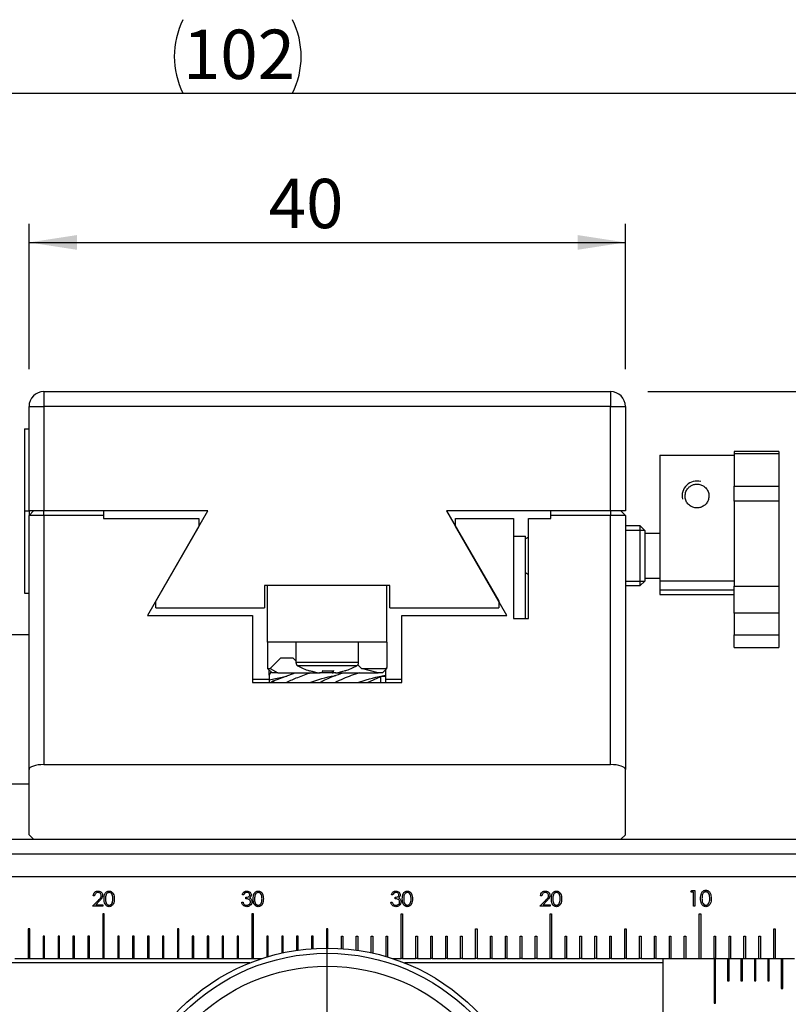
# Model space of a CAD drawing. Extents: x -11 to 679, y -17 to 658.
# Drawn here: x 114 to 166, y 358 to 424 of the extents above; entities that cross this region are included whole.
import ezdxf

# ---------------------------------------------------------------- set-up
doc = ezdxf.new("R2010")
doc.units = 0
doc.header["$LTSCALE"] = 2.5
doc.layers.get('0').update_dxf_attribs({"linetype": 'CONTINUOUS'})
doc.layers.add('DIM', color=3, linetype='CONTINUOUS')
doc.layers.add('SLD-0', color=7, linetype='CONTINUOUS')
doc.styles.add('SLDTEXTSTYLE13', font='TXT', dxfattribs={"width": 0.605})
doc.dimstyles.new('SLDDIMSTYLE1', dxfattribs={"dimtxt": 3.210398, "dimasz": 3.210398, "dimexe": 0, "dimexo": 0.0625, "dimgap": 0.8026, "dimtad": 1, "dimrnd": 1e-09, "dimzin": 12, "dimtxsty": 'SLDTEXTSTYLE13', "dimsah": 1, "dimcen": 0.09, "dimazin": 3, "dimtfac": 1, "dimtofl": 0, "dimtmove": 0, "dimatfit": 3, "dimtolj": 1, "dimtzin": 12})

# ---------------------------------------------------------------- blocks, each defined once
blk = doc.blocks.new('_D_1')
at = {"layer": 'DIM'}
for p, q in [((181.47, 369.494), (201.22, 369.494)), ((199.97, 331.494), (199.97, 369.494)), ((167.47, 331.494), (201.22, 331.494))]:
    blk.add_line(p, q, dxfattribs=at)
for points in [[(199.97, 369.494), (199.476, 366.283), (200.464, 366.283)], [(199.97, 331.494), (200.464, 334.704), (199.476, 334.704)]]:
    blk.add_solid(points, dxfattribs=at)
at = {"layer": 'DIM', "insert": (195.707, 346.574, -5.9), "char_height": 3.3073, "attachment_point": 1, "rotation": 90, "style": 'SLDTEXTSTYLE13'}
blk.add_mtext('38', dxfattribs=at)
blk = doc.blocks.new('_D_2')
at = {"layer": 'DIM'}
for p, q in [((156.47, 399.494), (211.22, 399.494)), ((209.97, 399.494), (209.97, 331.494)), ((167.47, 331.494), (211.22, 331.494))]:
    blk.add_line(p, q, dxfattribs=at)
for points in [[(209.97, 399.494), (209.476, 396.283), (210.464, 396.283)], [(209.97, 331.494), (210.464, 334.704), (209.476, 334.704)]]:
    blk.add_solid(points, dxfattribs=at)
at = {"layer": 'DIM', "insert": (205.707, 361.574, -5.9), "char_height": 3.3073, "attachment_point": 1, "rotation": 90, "style": 'SLDTEXTSTYLE13'}
blk.add_mtext('68', dxfattribs=at)
blk = doc.blocks.new('_D_3')
at = {"layer": 'DIM'}
for p, q in [((114.97, 400.994), (114.97, 410.744)), ((154.97, 400.994), (154.97, 410.744)), ((114.97, 409.494), (154.97, 409.494))]:
    blk.add_line(p, q, dxfattribs=at)
for points in [[(114.97, 409.494), (118.18, 409), (118.18, 409.987)], [(154.97, 409.494), (151.76, 409.987), (151.76, 409)]]:
    blk.add_solid(points, dxfattribs=at)
at = {"layer": 'DIM', "insert": (131.05, 413.757, -5.9), "char_height": 3.3073, "attachment_point": 1, "style": 'SLDTEXTSTYLE13'}
blk.add_mtext('40', dxfattribs=at)
blk = doc.blocks.new('_D_4')
at = {"layer": 'DIM'}
for p, q in [((77.97, 393.481), (77.97, 420.744)), ((179.97, 370.994), (179.97, 420.744)), ((77.97, 419.494), (179.97, 419.494))]:
    blk.add_line(p, q, dxfattribs=at)
for centre, start, end in [((130.226, 421.959), 153.43495, 206.56505), ((127.714, 421.959), 333.43495, 26.56505)]:
    blk.add_arc(centre, 5.512, start, end, dxfattribs=at)
for points in [[(77.97, 419.494), (81.18, 419), (81.18, 419.987)], [(179.97, 419.494), (176.76, 419.987), (176.76, 419)]]:
    blk.add_solid(points, dxfattribs=at)
at = {"layer": 'DIM', "insert": (125.295, 423.757, -5.9), "char_height": 3.3073, "attachment_point": 1, "style": 'SLDTEXTSTYLE13'}
blk.add_mtext('102', dxfattribs=at)
blk = doc.blocks.new('SW_CENTERMARKSYMBOL_0')
at = {"layer": 'SLD-0', "color": 0}
for p, q in [((0, 1), (0, 14.15)), ((-1, 0), (-14.15, 0)), ((0, 0), (-0.5, 0)), ((0, 0), (0, 0.5)), ((0, 0), (0, -0.5)), ((0, 0), (0.5, 0)), ((1, 0), (14.15, 0)), ((0, -1), (0, -14.15))]:
    blk.add_line(p, q, dxfattribs=at)

msp = doc.modelspace()

# ---------------------------------------------------------------- linework, layer by layer
at = {"color": 7, "linetype": 'CONTINUOUS'}
for p, q in [((115.97, 399.494), (153.97, 399.494)), ((115.97, 399.494), (115.97, 398.494)), ((153.97, 399.494), (153.97, 398.494)), ((114.97, 391.494), (114.97, 398.494)), ((114.97, 398.494), (115.97, 398.494)), ((115.97, 398.494), (115.97, 391.494)), ((153.97, 398.494), (115.97, 398.494)), ((153.97, 398.494), (154.97, 398.494)), ((153.97, 391.494), (153.97, 398.494)), ((154.97, 398.494), (154.97, 391.494)), ((114.67, 396.994), (114.97, 396.994)), ((114.67, 396.994), (114.67, 391.494)), ((165.27, 395.478), (162.27, 395.478)), ((162.27, 395.478), (162.27, 395.323)), ((165.27, 395.478), (165.27, 395.323)), ((157.27, 395.227), (157.27, 386.801)), ((157.27, 395.227), (162.27, 395.227)), ((165.27, 395.323), (162.27, 395.323)), ((162.27, 395.323), (162.27, 393.16)), ((165.27, 395.323), (165.27, 393.16)), ((162.27, 393.16), (165.27, 393.16)), ((162.27, 392.14), (162.27, 393.16)), ((165.27, 393.16), (165.27, 392.14)), ((165.27, 392.14), (162.27, 392.14)), ((162.27, 392.14), (162.27, 386.451)), ((165.27, 392.14), (165.27, 386.451)), ((114.67, 391.494), (114.97, 391.494)), ((114.67, 391.494), (114.67, 385.994)), ((114.97, 391.494), (114.97, 391.194)), ((115.97, 391.494), (114.97, 391.494)), ((114.97, 391.194), (115.27, 391.494)), ((126.965, 391.494), (115.97, 391.494)), ((115.97, 391.194), (115.97, 391.494)), ((119.97, 391.494), (119.97, 391.194)), ((123.47, 385.44), (126.965, 391.494)), ((142.975, 391.494), (146.47, 385.44)), ((153.97, 391.494), (142.975, 391.494)), ((149.97, 391.194), (149.97, 391.494)), ((154.97, 391.494), (153.97, 391.494)), ((153.97, 391.494), (153.97, 391.194)), ((154.67, 391.494), (154.97, 391.194)), ((114.97, 374.16), (114.97, 391.194)), ((115.97, 391.194), (114.97, 391.194)), ((115.97, 391.194), (115.97, 374.494)), ((119.97, 391.194), (115.97, 391.194)), ((119.97, 391.194), (119.97, 390.994)), ((119.97, 390.994), (126.37, 390.994)), ((126.37, 390.994), (126.37, 390.463)), ((143.57, 390.463), (143.57, 390.994)), ((143.57, 390.994), (147.47, 390.994)), ((147.47, 390.994), (147.47, 384.294)), ((148.47, 384.294), (148.47, 390.994)), ((148.47, 390.994), (149.97, 390.994)), ((149.97, 390.994), (149.97, 391.194)), ((153.97, 391.194), (149.97, 391.194)), ((153.97, 374.494), (153.97, 391.194)), ((154.97, 391.194), (153.97, 391.194)), ((154.97, 391.194), (154.97, 374.16)), ((126.37, 390.463), (122.924, 384.494)), ((147.016, 384.494), (143.57, 390.463)), ((155.97, 390.494), (154.97, 390.494)), ((156.27, 390.194), (155.97, 390.494)), ((155.97, 386.494), (155.97, 390.494)), ((156.27, 390.194), (156.27, 386.794)), ((147.47, 389.794), (148.27, 389.794)), ((148.27, 384.294), (148.27, 389.794)), ((148.47, 389.743), (148.27, 389.628)), ((157.27, 389.994), (156.27, 389.994)), ((148.27, 387.36), (148.47, 387.244)), ((155.97, 386.494), (156.27, 386.794)), ((156.27, 386.994), (157.27, 386.994)), ((157.27, 386.801), (157.27, 386.191)), ((157.27, 386.801), (162.27, 386.801)), ((139.17, 386.494), (130.77, 386.494)), ((130.77, 386.494), (130.77, 384.994)), ((138.97, 386.494), (130.97, 386.494)), ((130.97, 382.694), (130.97, 386.494)), ((138.97, 382.694), (138.97, 386.494)), ((139.17, 384.994), (139.17, 386.494)), ((154.97, 386.494), (155.97, 386.494)), ((162.27, 386.191), (157.27, 386.191)), ((157.27, 386.191), (157.27, 385.894)), ((162.27, 386.451), (165.27, 386.451)), ((162.27, 384.637), (162.27, 386.451)), ((165.27, 386.451), (165.27, 384.637)), ((114.67, 385.994), (114.97, 385.994)), ((123.47, 384.994), (123.47, 385.44)), ((146.47, 385.44), (146.47, 384.994)), ((157.27, 385.894), (162.27, 385.894)), ((123.47, 384.994), (130.77, 384.994)), ((139.17, 384.994), (146.47, 384.994)), ((122.924, 384.494), (129.97, 384.494)), ((129.97, 384.494), (129.97, 379.994)), ((139.97, 379.994), (139.97, 384.494)), ((139.97, 384.494), (147.016, 384.494)), ((147.47, 384.294), (148.47, 384.294)), ((165.27, 384.637), (162.27, 384.637)), ((162.27, 384.637), (162.27, 383.18)), ((165.27, 384.637), (165.27, 383.18)), ((114.97, 383.194), (98.77, 383.194)), ((162.27, 383.18), (165.27, 383.18)), ((162.27, 382.345), (162.27, 383.18)), ((165.27, 383.18), (165.27, 382.345)), ((138.97, 382.694), (130.97, 382.694)), ((130.97, 382.694), (130.97, 380.944)), ((132.87, 382.694), (132.87, 381.326)), ((137.07, 381.326), (137.07, 382.694)), ((138.97, 382.694), (138.97, 381.009)), ((162.27, 382.345), (165.27, 382.345)), ((131.136, 380.944), (131.849, 381.657)), ((131.849, 381.657), (132.665, 381.657)), ((132.665, 381.657), (132.87, 381.451)), ((130.97, 380.944), (131.136, 380.944)), ((130.97, 380.944), (131.27, 380.644)), ((131.07, 380.493), (131.07, 380.844)), ((131.136, 380.944), (131.66, 380.644)), ((137.07, 381.326), (132.87, 381.326)), ((136.949, 381.117), (132.991, 381.117)), ((137.023, 381.183), (137.262, 380.944)), ((137.262, 380.944), (138.904, 380.944)), ((138.386, 380.644), (137.262, 380.944)), ((138.67, 380.644), (138.946, 380.92)), ((138.87, 380.844), (138.87, 380.489)), ((138.904, 380.944), (138.97, 381.009)), ((138.904, 380.944), (138.946, 380.92)), ((138.946, 380.92), (138.97, 380.944)), ((138.97, 380.944), (138.97, 381.009)), ((131.07, 380.194), (129.97, 380.194)), ((131.07, 380.493), (131.217, 380.697)), ((131.07, 380.493), (131.07, 380.17)), ((131.07, 380.17), (132.255, 380.428)), ((131.07, 380.17), (131.07, 379.994)), ((131.66, 380.644), (131.27, 380.644)), ((131.37, 380.096), (132.829, 380.644)), ((131.66, 380.644), (134.502, 380.644)), ((134.407, 380.648), (134.448, 380.648)), ((134.631, 380.648), (134.448, 380.648)), ((134.502, 380.644), (134.486, 380.648)), ((135.544, 380.644), (134.502, 380.644)), ((135.309, 380.648), (135.31, 380.796)), ((135.309, 380.648), (135.376, 380.648)), ((135.369, 380.796), (135.37, 380.648)), ((135.533, 380.648), (135.37, 380.648)), ((135.536, 380.648), (135.544, 380.644)), ((135.544, 380.644), (138.386, 380.644)), ((137.676, 379.994), (138.57, 380.388)), ((138.67, 380.644), (138.386, 380.644)), ((138.869, 380.385), (138.57, 380.388)), ((138.57, 379.994), (138.57, 380.388)), ((138.87, 380.488), (138.87, 380.384)), ((138.87, 380.384), (138.87, 379.994)), ((139.97, 380.194), (138.87, 380.194)), ((129.97, 379.994), (139.97, 379.994)), ((131.37, 380.096), (131.205, 379.994)), ((131.37, 380.096), (131.37, 379.994)), ((115.97, 374.494), (153.97, 374.494)), ((114.97, 369.794), (114.97, 374.16)), ((154.97, 369.794), (154.97, 374.16)), ((98.77, 373.194), (114.97, 373.194)), ((114.97, 369.794), (115.27, 369.494)), ((154.67, 369.494), (154.97, 369.794)), ((90.97, 369.494), (115.27, 369.494)), ((115.27, 369.494), (154.67, 369.494)), ((154.67, 369.494), (178.97, 369.494)), ((178.97, 368.494), (90.97, 368.494)), ((96.47, 366.994), (173.47, 366.994)), ((119.367, 365.686), (119.278, 365.686)), ((129.367, 365.763), (129.278, 365.763)), ((139.367, 365.763), (139.278, 365.763)), ((149.367, 365.686), (149.278, 365.686)), ((159.364, 365.937), (159.425, 366.045)), ((159.525, 365.937), (159.364, 365.937)), ((159.425, 366.045), (159.62, 366.045)), ((159.525, 364.994), (159.525, 365.937)), ((159.62, 366.045), (159.62, 364.994)), ((119.239, 364.994), (119.627, 365.408)), ((119.919, 364.994), (119.239, 364.994)), ((119.704, 365.363), (119.453, 365.096)), ((119.453, 365.096), (119.919, 365.096)), ((119.919, 365.096), (119.919, 364.994)), ((129.239, 365.263), (129.329, 365.263)), ((129.521, 365.494), (129.521, 365.596)), ((139.239, 365.263), (139.329, 365.263)), ((139.521, 365.494), (139.521, 365.596)), ((149.239, 364.994), (149.627, 365.408)), ((149.919, 364.994), (149.239, 364.994)), ((149.704, 365.363), (149.453, 365.096)), ((149.453, 365.096), (149.919, 365.096)), ((149.919, 365.096), (149.919, 364.994)), ((159.62, 364.994), (159.525, 364.994)), ((120.02, 364.494), (119.92, 364.494)), ((119.92, 364.494), (119.92, 361.494)), ((120.02, 361.494), (120.02, 364.494)), ((130.02, 364.494), (129.92, 364.494)), ((129.92, 364.494), (129.92, 361.494)), ((130.02, 361.494), (130.02, 364.494)), ((139.92, 364.494), (140.02, 364.494)), ((139.92, 361.494), (139.92, 364.494)), ((140.02, 364.494), (140.02, 361.494)), ((149.92, 364.494), (150.02, 364.494)), ((149.92, 361.494), (149.92, 364.494)), ((150.02, 364.494), (150.02, 361.494)), ((159.92, 364.494), (160.02, 364.494)), ((159.92, 361.494), (159.92, 364.494)), ((160.02, 364.494), (160.02, 361.494)), ((115.02, 363.494), (114.92, 363.494)), ((114.92, 363.494), (114.92, 361.494)), ((115.02, 361.494), (115.02, 363.494)), ((125.02, 363.494), (124.92, 363.494)), ((124.92, 363.494), (124.92, 361.494)), ((125.02, 361.494), (125.02, 363.494)), ((135.02, 363.494), (134.92, 363.494)), ((134.92, 363.494), (134.92, 362.194)), ((135.02, 362.194), (135.02, 363.494)), ((144.92, 363.494), (145.02, 363.494)), ((144.92, 361.494), (144.92, 363.494)), ((145.02, 363.494), (145.02, 361.494)), ((154.92, 363.494), (155.02, 363.494)), ((154.92, 361.494), (154.92, 363.494)), ((155.02, 363.494), (155.02, 361.494)), ((164.92, 363.494), (165.02, 363.494)), ((164.92, 361.494), (164.92, 363.494)), ((165.02, 363.494), (165.02, 361.494)), ((116.02, 362.994), (115.92, 362.994)), ((115.92, 362.994), (115.92, 361.494)), ((116.02, 361.494), (116.02, 362.994)), ((117.02, 362.994), (116.92, 362.994)), ((116.92, 362.994), (116.92, 361.494)), ((117.02, 361.494), (117.02, 362.994)), ((118.02, 362.994), (117.92, 362.994)), ((117.92, 362.994), (117.92, 361.494)), ((118.02, 361.494), (118.02, 362.994)), ((119.02, 362.994), (118.92, 362.994)), ((118.92, 362.994), (118.92, 361.494)), ((119.02, 361.494), (119.02, 362.994)), ((121.02, 362.994), (120.92, 362.994)), ((120.92, 362.994), (120.92, 361.494)), ((121.02, 361.494), (121.02, 362.994)), ((122.02, 362.994), (121.92, 362.994)), ((121.92, 362.994), (121.92, 361.494)), ((122.02, 361.494), (122.02, 362.994)), ((123.02, 362.994), (122.92, 362.994)), ((122.92, 362.994), (122.92, 361.494)), ((123.02, 361.494), (123.02, 362.994)), ((124.02, 362.994), (123.92, 362.994)), ((123.92, 362.994), (123.92, 361.494)), ((124.02, 361.494), (124.02, 362.994)), ((126.02, 362.994), (125.92, 362.994)), ((125.92, 362.994), (125.92, 361.494)), ((126.02, 361.494), (126.02, 362.994)), ((127.02, 362.994), (126.92, 362.994)), ((126.92, 362.994), (126.92, 361.494)), ((127.02, 361.494), (127.02, 362.994)), ((128.02, 362.994), (127.92, 362.994)), ((127.92, 362.994), (127.92, 361.494)), ((128.02, 361.494), (128.02, 362.994)), ((129.02, 362.994), (128.92, 362.994)), ((128.92, 362.994), (128.92, 361.494)), ((129.02, 361.494), (129.02, 362.994)), ((131.02, 362.994), (130.92, 362.994)), ((130.92, 362.994), (130.92, 361.595)), ((131.02, 361.625), (131.02, 362.994)), ((132.02, 362.994), (131.92, 362.994)), ((131.92, 362.994), (131.92, 361.858)), ((132.02, 361.88), (132.02, 362.994)), ((133.02, 362.994), (132.92, 362.994)), ((132.92, 362.994), (132.92, 362.043)), ((133.02, 362.058), (133.02, 362.994)), ((134.02, 362.994), (133.92, 362.994)), ((133.92, 362.994), (133.92, 362.155)), ((134.02, 362.162), (134.02, 362.994)), ((135.92, 362.994), (136.02, 362.994)), ((135.92, 362.162), (135.92, 362.994)), ((136.02, 362.994), (136.02, 362.155)), ((136.92, 362.994), (137.02, 362.994)), ((136.92, 362.058), (136.92, 362.994)), ((137.02, 362.994), (137.02, 362.043)), ((137.92, 362.994), (138.02, 362.994)), ((137.92, 361.88), (137.92, 362.994)), ((138.02, 362.994), (138.02, 361.858)), ((138.92, 362.994), (139.02, 362.994)), ((138.92, 361.625), (138.92, 362.994)), ((139.02, 362.994), (139.02, 361.595)), ((140.92, 362.994), (141.02, 362.994)), ((140.92, 361.494), (140.92, 362.994)), ((141.02, 362.994), (141.02, 361.494)), ((141.92, 362.994), (142.02, 362.994)), ((141.92, 361.494), (141.92, 362.994)), ((142.02, 362.994), (142.02, 361.494)), ((142.92, 362.994), (143.02, 362.994)), ((142.92, 361.494), (142.92, 362.994)), ((143.02, 362.994), (143.02, 361.494)), ((143.92, 362.994), (144.02, 362.994)), ((143.92, 361.494), (143.92, 362.994)), ((144.02, 362.994), (144.02, 361.494)), ((145.92, 362.994), (146.02, 362.994)), ((145.92, 361.494), (145.92, 362.994)), ((146.02, 362.994), (146.02, 361.494)), ((146.92, 362.994), (147.02, 362.994)), ((146.92, 361.494), (146.92, 362.994)), ((147.02, 362.994), (147.02, 361.494)), ((147.92, 362.994), (148.02, 362.994)), ((147.92, 361.494), (147.92, 362.994)), ((148.02, 362.994), (148.02, 361.494)), ((148.92, 362.994), (149.02, 362.994)), ((148.92, 361.494), (148.92, 362.994)), ((149.02, 362.994), (149.02, 361.494)), ((150.92, 362.994), (151.02, 362.994)), ((150.92, 361.494), (150.92, 362.994)), ((151.02, 362.994), (151.02, 361.494)), ((151.92, 362.994), (152.02, 362.994)), ((151.92, 361.494), (151.92, 362.994)), ((152.02, 362.994), (152.02, 361.494)), ((152.92, 362.994), (153.02, 362.994)), ((152.92, 361.494), (152.92, 362.994)), ((153.02, 362.994), (153.02, 361.494)), ((153.92, 362.994), (154.02, 362.994)), ((153.92, 361.494), (153.92, 362.994)), ((154.02, 362.994), (154.02, 361.494)), ((155.92, 362.994), (156.02, 362.994)), ((155.92, 361.494), (155.92, 362.994)), ((156.02, 362.994), (156.02, 361.494)), ((156.92, 362.994), (157.02, 362.994)), ((156.92, 361.494), (156.92, 362.994)), ((157.02, 362.994), (157.02, 361.494)), ((157.92, 362.994), (158.02, 362.994)), ((157.92, 361.494), (157.92, 362.994)), ((158.02, 362.994), (158.02, 361.494)), ((158.92, 362.994), (159.02, 362.994)), ((158.92, 361.494), (158.92, 362.994)), ((159.02, 362.994), (159.02, 361.494)), ((160.92, 362.994), (161.02, 362.994)), ((160.92, 361.494), (160.92, 362.994)), ((161.02, 362.994), (161.02, 361.494)), ((161.92, 362.994), (162.02, 362.994)), ((161.92, 361.494), (161.92, 362.994)), ((162.02, 362.994), (162.02, 361.494)), ((162.92, 362.994), (163.02, 362.994)), ((162.92, 361.494), (162.92, 362.994)), ((163.02, 362.994), (163.02, 361.494)), ((163.92, 362.994), (164.02, 362.994)), ((163.92, 361.494), (163.92, 362.994)), ((164.02, 362.994), (164.02, 361.494)), ((129.774, 361.194), (112.47, 361.194)), ((114.02, 361.494), (114.92, 361.494)), ((114.92, 361.494), (115.02, 361.494)), ((115.02, 361.494), (115.92, 361.494)), ((115.92, 361.494), (116.02, 361.494)), ((116.02, 361.494), (116.92, 361.494)), ((116.92, 361.494), (117.02, 361.494)), ((117.02, 361.494), (117.92, 361.494)), ((117.92, 361.494), (118.02, 361.494)), ((118.02, 361.494), (118.92, 361.494)), ((118.92, 361.494), (119.02, 361.494)), ((119.02, 361.494), (119.92, 361.494)), ((119.92, 361.494), (120.02, 361.494)), ((120.02, 361.494), (120.92, 361.494)), ((120.92, 361.494), (121.02, 361.494)), ((121.02, 361.494), (121.92, 361.494)), ((121.92, 361.494), (122.02, 361.494)), ((122.02, 361.494), (122.92, 361.494)), ((122.92, 361.494), (123.02, 361.494)), ((123.02, 361.494), (123.92, 361.494)), ((123.92, 361.494), (124.02, 361.494)), ((124.02, 361.494), (124.92, 361.494)), ((124.92, 361.494), (125.02, 361.494)), ((125.02, 361.494), (125.92, 361.494)), ((125.92, 361.494), (126.02, 361.494)), ((126.02, 361.494), (126.92, 361.494)), ((126.92, 361.494), (127.02, 361.494)), ((127.02, 361.494), (127.92, 361.494)), ((127.92, 361.494), (128.02, 361.494)), ((128.02, 361.494), (128.92, 361.494)), ((128.92, 361.494), (129.02, 361.494)), ((129.02, 361.494), (129.92, 361.494)), ((129.92, 361.494), (130.02, 361.494)), ((130.02, 361.494), (130.598, 361.494)), ((139.342, 361.494), (139.92, 361.494)), ((140.02, 361.494), (139.92, 361.494)), ((140.02, 361.494), (140.92, 361.494)), ((157.47, 361.194), (140.166, 361.194)), ((141.02, 361.494), (140.92, 361.494)), ((141.02, 361.494), (141.92, 361.494)), ((142.02, 361.494), (141.92, 361.494)), ((142.02, 361.494), (142.92, 361.494)), ((143.02, 361.494), (142.92, 361.494)), ((143.02, 361.494), (143.92, 361.494)), ((144.02, 361.494), (143.92, 361.494)), ((144.02, 361.494), (144.92, 361.494)), ((145.02, 361.494), (144.92, 361.494)), ((145.02, 361.494), (145.92, 361.494)), ((146.02, 361.494), (145.92, 361.494)), ((146.02, 361.494), (146.92, 361.494)), ((147.02, 361.494), (146.92, 361.494)), ((147.02, 361.494), (147.92, 361.494)), ((148.02, 361.494), (147.92, 361.494)), ((148.02, 361.494), (148.92, 361.494)), ((149.02, 361.494), (148.92, 361.494)), ((149.02, 361.494), (149.92, 361.494)), ((150.02, 361.494), (149.92, 361.494)), ((150.02, 361.494), (150.92, 361.494)), ((151.02, 361.494), (150.92, 361.494)), ((151.02, 361.494), (151.92, 361.494)), ((152.02, 361.494), (151.92, 361.494)), ((152.02, 361.494), (152.92, 361.494)), ((153.02, 361.494), (152.92, 361.494)), ((153.02, 361.494), (153.92, 361.494)), ((154.02, 361.494), (153.92, 361.494)), ((154.02, 361.494), (154.92, 361.494)), ((155.02, 361.494), (154.92, 361.494)), ((155.02, 361.494), (155.92, 361.494)), ((156.02, 361.494), (155.92, 361.494)), ((156.02, 361.494), (156.92, 361.494)), ((157.02, 361.494), (156.92, 361.494)), ((157.02, 361.494), (157.92, 361.494)), ((157.47, 361.494), (157.47, 355.994)), ((157.47, 361.494), (160.92, 361.494)), ((158.02, 361.494), (158.92, 361.494)), ((159.02, 361.494), (159.92, 361.494)), ((160.02, 361.494), (160.92, 361.494)), ((160.92, 361.494), (160.92, 358.494)), ((161.02, 361.494), (160.92, 361.494)), ((161.02, 358.494), (161.02, 361.494)), ((161.02, 361.494), (161.82, 361.494)), ((161.02, 361.494), (161.92, 361.494)), ((161.82, 361.494), (161.82, 359.994)), ((161.92, 359.994), (161.92, 361.494)), ((161.92, 361.494), (162.72, 361.494)), ((162.02, 361.494), (162.92, 361.494)), ((162.72, 361.494), (162.72, 359.994)), ((162.82, 359.994), (162.82, 361.494)), ((162.82, 361.494), (163.62, 361.494)), ((163.02, 361.494), (163.92, 361.494)), ((163.62, 361.494), (163.62, 359.994)), ((163.72, 359.994), (163.72, 361.494)), ((163.72, 361.494), (164.52, 361.494)), ((164.02, 361.494), (164.92, 361.494)), ((164.52, 361.494), (164.52, 359.994)), ((164.62, 359.994), (164.62, 361.494)), ((164.62, 361.494), (165.42, 361.494)), ((165.02, 361.494), (165.92, 361.494)), ((165.42, 361.494), (165.42, 359.494)), ((165.52, 359.494), (165.52, 361.494)), ((165.52, 361.494), (166.32, 361.494)), ((161.82, 359.994), (161.92, 359.994)), ((162.72, 359.994), (162.82, 359.994)), ((163.62, 359.994), (163.72, 359.994)), ((164.52, 359.994), (164.62, 359.994)), ((165.42, 359.494), (165.52, 359.494)), ((160.92, 358.494), (161.02, 358.494))]:
    msp.add_line(p, q, dxfattribs=at)
at = {"color": 7, "linetype": 'CONTINUOUS', "flags": 128}
msp.add_lwpolyline([(136.188, 380.796), (136.186, 380.789), (136.184, 380.784), (136.18, 380.781), (136.175, 380.78), (136.17, 380.781), (136.163, 380.784), (136.159, 380.786)], dxfattribs=at)
at = {"color": 7, "linetype": 'CONTINUOUS'}
for radius in [14, 13.65, 12.788]:
    msp.add_circle((134.97, 348.194), radius, dxfattribs=at)
for centre, radius, start, end in [((115.97, 398.494), 1, 90, 180), ((153.97, 398.494), 1, 0, 90), ((133.11, 381.326), 0.24, 180, 240.35129), ((134.97, 384.594), 4, 240.35129, 252.41268), ((134.97, 384.594), 4, 287.58732, 299.64871), ((136.83, 381.326), 0.24, 299.64871, 0), ((134.95, 384.582), 3.972, 252.44998, 262.15181), ((133.761, 380.822), 0.0417, 270.50903, 320.24914), ((134.991, 384.582), 3.972, 252.44998, 262.15181), ((133.866, 380.914), 0.81, 340.7823, 351.56), ((134.903, 385.173), 4.393, 266.89767, 270.87189), ((135.036, 385.18), 4.4, 265.18321, 274.81679), ((136.074, 380.914), 0.81, 188.44, 199.2177), ((134.605, 380.914), 0.81, 340.7823, 351.56), ((134.99, 384.582), 3.972, 277.84819, 287.55002)]:
    msp.add_arc(centre, radius, start, end, dxfattribs=at)
for centre, start_param, end_param in [((115.97, 374.16), 1.570796, 3.141593), ((153.97, 374.16), 0, 1.570796)]:
    msp.add_ellipse(centre, major_axis=(1, 0), ratio=0.333333, start_param=start_param, end_param=end_param, dxfattribs=at)
for points, knots in [([(158.97, 392.494), (158.979, 392.402), (158.997, 392.217), (159.146, 391.967), (159.364, 391.786), (159.622, 391.692), (159.89, 391.688), (160.142, 391.77), (160.353, 391.926), (160.504, 392.141), (160.579, 392.395), (160.567, 392.668), (160.459, 392.935), (160.267, 393.141), (160.023, 393.267), (159.777, 393.306), (159.542, 393.271), (159.335, 393.178), (159.154, 393.023), (159.005, 392.794), (158.982, 392.599), (158.97, 392.494)], [0, 0, 0, 0, 0.056878, 0.11391, 0.16717, 0.217681, 0.26713, 0.316318, 0.365682, 0.415857, 0.468066, 0.524023, 0.584895, 0.648865, 0.697043, 0.745478, 0.787886, 0.829924, 0.877549, 0.933663, 1, 1, 1, 1]), ([(133.875, 380.644), (133.572, 380.541), (133.029, 380.358), (132.484, 380.105), (132.242, 379.994)], [0, 0, 0, 0, 0.556988, 1, 1, 1, 1]), ([(133.798, 379.994), (134.342, 380.175), (134.922, 380.367), (135.503, 380.461), (135.538, 380.467)], [0, 0, 0, 0, 0.939581, 1, 1, 1, 1]), ([(134.445, 379.994), (134.764, 380.146), (135.301, 380.402), (135.84, 380.574), (136.059, 380.644)], [0, 0, 0, 0, 0.59365, 1, 1, 1, 1]), ([(137.153, 380.644), (136.959, 380.585), (136.415, 380.419), (135.868, 380.161), (135.516, 379.994)], [0, 0, 0, 0, 0.355487, 1, 1, 1, 1]), ([(136.996, 379.994), (137.053, 380.013), (137.679, 380.225), (138.302, 380.363), (138.869, 380.489)], [0, 0, 0, 0, 0.090879, 1, 1, 1, 1]), ([(119.278, 365.686), (119.284, 365.735), (119.295, 365.832), (119.38, 365.943), (119.489, 366.01), (119.566, 366.016), (119.604, 366.019)], [0, 0, 0, 0, 0.280029, 0.559515, 0.779668, 1, 1, 1, 1]), ([(119.599, 365.917), (119.565, 365.913), (119.497, 365.906), (119.42, 365.844), (119.378, 365.766), (119.371, 365.713), (119.367, 365.686)], [0, 0, 0, 0, 0.279699, 0.558847, 0.779176, 1, 1, 1, 1]), ([(119.816, 365.714), (119.812, 365.745), (119.804, 365.807), (119.743, 365.872), (119.672, 365.911), (119.624, 365.915), (119.599, 365.917)], [0, 0, 0, 0, 0.279126, 0.558978, 0.77935, 1, 1, 1, 1]), ([(119.604, 366.019), (119.648, 366.015), (119.738, 366.007), (119.837, 365.926), (119.896, 365.827), (119.903, 365.757), (119.906, 365.722)], [0, 0, 0, 0, 0.27989, 0.559224, 0.779582, 1, 1, 1, 1]), ([(119.627, 365.408), (119.675, 365.457), (119.742, 365.526), (119.808, 365.632), (119.813, 365.687), (119.816, 365.714)], [0, 0, 0, 0, 0.560717, 0.780532, 1, 1, 1, 1]), ([(119.906, 365.722), (119.902, 365.683), (119.894, 365.603), (119.814, 365.483), (119.745, 365.409), (119.704, 365.363)], [0, 0, 0, 0, 0.2792879, 0.5591538, 1, 1, 1, 1]), ([(120.008, 365.493), (120.012, 365.613), (120.017, 365.762), (120.11, 365.912), (120.175, 365.972), (120.255, 366.012), (120.314, 366.017), (120.343, 366.019)], [0, 0, 0, 0, 0.498702, 0.624177, 0.749467, 0.874745, 1, 1, 1, 1]), ([(120.346, 365.917), (120.323, 365.915), (120.277, 365.91), (120.216, 365.875), (120.168, 365.826), (120.102, 365.704), (120.1, 365.587), (120.098, 365.494)], [0, 0, 0, 0, 0.125139, 0.250418, 0.375519, 0.500847, 1, 1, 1, 1]), ([(120.343, 366.019), (120.372, 366.017), (120.431, 366.012), (120.538, 365.96), (120.674, 365.793), (120.682, 365.613), (120.688, 365.493)], [0, 0, 0, 0, 0.1256, 0.251197, 0.500581, 1, 1, 1, 1]), ([(120.598, 365.494), (120.595, 365.587), (120.589, 365.726), (120.495, 365.863), (120.414, 365.91), (120.369, 365.914), (120.346, 365.917)], [0, 0, 0, 0, 0.500072, 0.749021, 0.874598, 1, 1, 1, 1]), ([(129.278, 365.763), (129.289, 365.801), (129.312, 365.878), (129.389, 365.963), (129.481, 366.012), (129.544, 366.017), (129.575, 366.019)], [0, 0, 0, 0, 0.280288, 0.55968, 0.779747, 1, 1, 1, 1]), ([(129.577, 365.917), (129.551, 365.915), (129.499, 365.911), (129.416, 365.861), (129.386, 365.8), (129.367, 365.763)], [0, 0, 0, 0, 0.280636, 0.5603644, 1, 1, 1, 1]), ([(129.521, 365.596), (129.578, 365.602), (129.663, 365.609), (129.745, 365.668), (129.774, 365.718), (129.776, 365.746), (129.778, 365.76)], [0, 0, 0, 0, 0.499418, 0.749016, 0.874544, 1, 1, 1, 1]), ([(129.575, 366.019), (129.616, 366.015), (129.697, 366.006), (129.794, 365.942), (129.855, 365.855), (129.863, 365.791), (129.867, 365.76)], [0, 0, 0, 0, 0.280085, 0.559868, 0.780099, 1, 1, 1, 1]), ([(129.778, 365.76), (129.773, 365.786), (129.762, 365.839), (129.686, 365.904), (129.618, 365.912), (129.577, 365.917)], [0, 0, 0, 0, 0.278859, 0.560074, 1, 1, 1, 1]), ([(129.867, 365.76), (129.866, 365.737), (129.863, 365.69), (129.827, 365.614), (129.779, 365.577), (129.751, 365.554)], [0, 0, 0, 0, 0.280508, 0.560792, 1, 1, 1, 1]), ([(130.008, 365.493), (130.012, 365.613), (130.017, 365.762), (130.11, 365.912), (130.175, 365.972), (130.255, 366.012), (130.314, 366.017), (130.343, 366.019)], [0, 0, 0, 0, 0.498702, 0.624177, 0.749467, 0.874745, 1, 1, 1, 1]), ([(130.346, 365.917), (130.323, 365.915), (130.277, 365.91), (130.216, 365.875), (130.168, 365.826), (130.102, 365.704), (130.1, 365.587), (130.098, 365.494)], [0, 0, 0, 0, 0.125139, 0.250418, 0.375519, 0.500847, 1, 1, 1, 1]), ([(130.343, 366.019), (130.372, 366.017), (130.431, 366.012), (130.538, 365.96), (130.674, 365.793), (130.682, 365.613), (130.688, 365.493)], [0, 0, 0, 0, 0.1256001, 0.2511969, 0.5005813, 1, 1, 1, 1]), ([(130.598, 365.494), (130.595, 365.587), (130.589, 365.726), (130.495, 365.863), (130.414, 365.91), (130.369, 365.914), (130.346, 365.917)], [0, 0, 0, 0, 0.500072, 0.749021, 0.874598, 1, 1, 1, 1]), ([(139.278, 365.763), (139.289, 365.801), (139.312, 365.878), (139.389, 365.963), (139.481, 366.012), (139.544, 366.017), (139.575, 366.019)], [0, 0, 0, 0, 0.280288, 0.55968, 0.779747, 1, 1, 1, 1]), ([(139.577, 365.917), (139.551, 365.915), (139.499, 365.911), (139.416, 365.861), (139.386, 365.8), (139.367, 365.763)], [0, 0, 0, 0, 0.280636, 0.560364, 1, 1, 1, 1]), ([(139.521, 365.596), (139.578, 365.602), (139.663, 365.609), (139.745, 365.668), (139.774, 365.718), (139.776, 365.746), (139.778, 365.76)], [0, 0, 0, 0, 0.499418, 0.749016, 0.874544, 1, 1, 1, 1]), ([(139.575, 366.019), (139.616, 366.015), (139.697, 366.006), (139.794, 365.942), (139.855, 365.855), (139.863, 365.791), (139.867, 365.76)], [0, 0, 0, 0, 0.280085, 0.559868, 0.780099, 1, 1, 1, 1]), ([(139.778, 365.76), (139.773, 365.786), (139.762, 365.839), (139.686, 365.904), (139.618, 365.912), (139.577, 365.917)], [0, 0, 0, 0, 0.278859, 0.560074, 1, 1, 1, 1]), ([(139.867, 365.76), (139.866, 365.737), (139.863, 365.69), (139.827, 365.614), (139.779, 365.577), (139.751, 365.554)], [0, 0, 0, 0, 0.280508, 0.560792, 1, 1, 1, 1]), ([(140.008, 365.493), (140.012, 365.613), (140.017, 365.762), (140.11, 365.912), (140.175, 365.972), (140.255, 366.012), (140.314, 366.017), (140.343, 366.019)], [0, 0, 0, 0, 0.498702, 0.624177, 0.749467, 0.874745, 1, 1, 1, 1]), ([(140.346, 365.917), (140.323, 365.915), (140.277, 365.91), (140.216, 365.875), (140.168, 365.826), (140.102, 365.704), (140.1, 365.587), (140.098, 365.494)], [0, 0, 0, 0, 0.125139, 0.250418, 0.375519, 0.500847, 1, 1, 1, 1]), ([(140.343, 366.019), (140.372, 366.017), (140.431, 366.012), (140.538, 365.96), (140.674, 365.793), (140.682, 365.613), (140.688, 365.493)], [0, 0, 0, 0, 0.1256, 0.251197, 0.500581, 1, 1, 1, 1]), ([(140.598, 365.494), (140.595, 365.587), (140.589, 365.726), (140.495, 365.863), (140.414, 365.91), (140.369, 365.914), (140.346, 365.917)], [0, 0, 0, 0, 0.500072, 0.749021, 0.874598, 1, 1, 1, 1]), ([(149.278, 365.686), (149.284, 365.735), (149.295, 365.832), (149.38, 365.943), (149.489, 366.01), (149.566, 366.016), (149.604, 366.019)], [0, 0, 0, 0, 0.280029, 0.559515, 0.779668, 1, 1, 1, 1]), ([(149.599, 365.917), (149.565, 365.913), (149.497, 365.906), (149.42, 365.844), (149.378, 365.766), (149.371, 365.713), (149.367, 365.686)], [0, 0, 0, 0, 0.279699, 0.558847, 0.779176, 1, 1, 1, 1]), ([(149.816, 365.714), (149.812, 365.745), (149.804, 365.807), (149.743, 365.872), (149.672, 365.911), (149.624, 365.915), (149.599, 365.917)], [0, 0, 0, 0, 0.279126, 0.558978, 0.77935, 1, 1, 1, 1]), ([(149.604, 366.019), (149.648, 366.015), (149.738, 366.007), (149.837, 365.926), (149.896, 365.827), (149.903, 365.757), (149.906, 365.722)], [0, 0, 0, 0, 0.27989, 0.559224, 0.779582, 1, 1, 1, 1]), ([(149.627, 365.408), (149.675, 365.457), (149.742, 365.526), (149.808, 365.632), (149.813, 365.687), (149.816, 365.714)], [0, 0, 0, 0, 0.5607172, 0.7805321, 1, 1, 1, 1]), ([(149.906, 365.722), (149.902, 365.683), (149.894, 365.603), (149.814, 365.483), (149.745, 365.409), (149.704, 365.363)], [0, 0, 0, 0, 0.279288, 0.559154, 1, 1, 1, 1]), ([(150.008, 365.493), (150.012, 365.613), (150.017, 365.762), (150.11, 365.912), (150.175, 365.972), (150.255, 366.012), (150.314, 366.017), (150.343, 366.019)], [0, 0, 0, 0, 0.498702, 0.624177, 0.749467, 0.874745, 1, 1, 1, 1]), ([(150.346, 365.917), (150.323, 365.915), (150.277, 365.91), (150.216, 365.875), (150.168, 365.826), (150.102, 365.704), (150.1, 365.587), (150.098, 365.494)], [0, 0, 0, 0, 0.125139, 0.250418, 0.375519, 0.500847, 1, 1, 1, 1]), ([(150.343, 366.019), (150.372, 366.017), (150.431, 366.012), (150.538, 365.96), (150.674, 365.793), (150.682, 365.613), (150.688, 365.493)], [0, 0, 0, 0, 0.1256, 0.251197, 0.500581, 1, 1, 1, 1]), ([(150.598, 365.494), (150.595, 365.587), (150.589, 365.726), (150.495, 365.863), (150.414, 365.91), (150.369, 365.914), (150.346, 365.917)], [0, 0, 0, 0, 0.500072, 0.749021, 0.874598, 1, 1, 1, 1]), ([(160.01, 365.519), (160.015, 365.644), (160.02, 365.801), (160.118, 365.959), (160.186, 366.022), (160.27, 366.064), (160.331, 366.069), (160.362, 366.072)], [0, 0, 0, 0, 0.498702, 0.624177, 0.749467, 0.874745, 1, 1, 1, 1]), ([(160.365, 365.964), (160.341, 365.962), (160.293, 365.957), (160.229, 365.92), (160.178, 365.868), (160.108, 365.74), (160.106, 365.617), (160.105, 365.519)], [0, 0, 0, 0, 0.125139, 0.250418, 0.375519, 0.500847, 1, 1, 1, 1]), ([(160.362, 366.072), (160.393, 366.069), (160.455, 366.064), (160.567, 366.009), (160.709, 365.834), (160.719, 365.645), (160.725, 365.519)], [0, 0, 0, 0, 0.1256001, 0.2511969, 0.5005813, 1, 1, 1, 1]), ([(160.63, 365.519), (160.626, 365.617), (160.621, 365.763), (160.522, 365.908), (160.437, 365.956), (160.389, 365.961), (160.365, 365.964)], [0, 0, 0, 0, 0.500072, 0.749021, 0.874598, 1, 1, 1, 1]), ([(120.343, 364.968), (120.314, 364.971), (120.255, 364.975), (120.149, 365.028), (120.018, 365.196), (120.012, 365.374), (120.008, 365.493)], [0, 0, 0, 0, 0.125551, 0.25109, 0.50025, 1, 1, 1, 1]), ([(120.098, 365.494), (120.099, 365.4), (120.1, 365.26), (120.196, 365.124), (120.277, 365.078), (120.323, 365.073), (120.346, 365.071)], [0, 0, 0, 0, 0.500291, 0.749086, 0.874606, 1, 1, 1, 1]), ([(120.688, 365.493), (120.682, 365.373), (120.674, 365.193), (120.538, 365.028), (120.431, 364.975), (120.372, 364.971), (120.343, 364.968)], [0, 0, 0, 0, 0.499407, 0.748743, 0.874372, 1, 1, 1, 1]), ([(120.346, 365.071), (120.373, 365.074), (120.428, 365.081), (120.512, 365.138), (120.542, 365.203), (120.56, 365.242)], [0, 0, 0, 0, 0.280257, 0.560781, 1, 1, 1, 1]), ([(120.56, 365.242), (120.573, 365.288), (120.596, 365.371), (120.597, 365.456), (120.598, 365.494)], [0, 0, 0, 0, 0.559599, 1, 1, 1, 1]), ([(129.573, 364.968), (129.527, 364.972), (129.435, 364.98), (129.327, 365.057), (129.264, 365.158), (129.248, 365.228), (129.239, 365.263)], [0, 0, 0, 0, 0.279886, 0.558979, 0.779263, 1, 1, 1, 1]), ([(129.329, 365.263), (129.338, 365.234), (129.354, 365.182), (129.391, 365.142), (129.407, 365.125)], [0, 0, 0, 0, 0.560694, 1, 1, 1, 1]), ([(129.407, 365.125), (129.436, 365.107), (129.487, 365.075), (129.548, 365.072), (129.574, 365.071)], [0, 0, 0, 0, 0.558748, 1, 1, 1, 1]), ([(129.829, 365.282), (129.828, 365.3), (129.825, 365.335), (129.793, 365.398), (129.7, 365.484), (129.593, 365.49), (129.521, 365.494)], [0, 0, 0, 0, 0.125587, 0.251191, 0.500605, 1, 1, 1, 1]), ([(129.919, 365.291), (129.912, 365.242), (129.897, 365.144), (129.803, 365.036), (129.689, 364.977), (129.612, 364.971), (129.573, 364.968)], [0, 0, 0, 0, 0.279304, 0.558838, 0.779277, 1, 1, 1, 1]), ([(129.574, 365.071), (129.609, 365.073), (129.678, 365.078), (129.762, 365.13), (129.819, 365.201), (129.826, 365.255), (129.829, 365.282)], [0, 0, 0, 0, 0.280599, 0.560151, 0.780303, 1, 1, 1, 1]), ([(129.751, 365.554), (129.774, 365.542), (129.816, 365.52), (129.846, 365.484), (129.859, 365.469)], [0, 0, 0, 0, 0.559795, 1, 1, 1, 1]), ([(129.859, 365.469), (129.878, 365.438), (129.912, 365.383), (129.917, 365.319), (129.919, 365.291)], [0, 0, 0, 0, 0.559419, 1, 1, 1, 1]), ([(130.343, 364.968), (130.314, 364.971), (130.255, 364.975), (130.149, 365.028), (130.018, 365.196), (130.012, 365.374), (130.008, 365.493)], [0, 0, 0, 0, 0.125551, 0.25109, 0.50025, 1, 1, 1, 1]), ([(130.098, 365.494), (130.099, 365.4), (130.1, 365.26), (130.196, 365.124), (130.277, 365.078), (130.323, 365.073), (130.346, 365.071)], [0, 0, 0, 0, 0.500291, 0.749086, 0.874606, 1, 1, 1, 1]), ([(130.688, 365.493), (130.682, 365.373), (130.674, 365.193), (130.538, 365.028), (130.431, 364.975), (130.372, 364.971), (130.343, 364.968)], [0, 0, 0, 0, 0.499407, 0.748743, 0.874372, 1, 1, 1, 1]), ([(130.346, 365.071), (130.373, 365.074), (130.428, 365.081), (130.512, 365.138), (130.542, 365.203), (130.56, 365.242)], [0, 0, 0, 0, 0.280257, 0.560781, 1, 1, 1, 1]), ([(130.56, 365.242), (130.573, 365.288), (130.596, 365.371), (130.597, 365.456), (130.598, 365.494)], [0, 0, 0, 0, 0.559599, 1, 1, 1, 1]), ([(139.573, 364.968), (139.527, 364.972), (139.435, 364.98), (139.327, 365.057), (139.264, 365.158), (139.248, 365.228), (139.239, 365.263)], [0, 0, 0, 0, 0.279886, 0.558979, 0.779263, 1, 1, 1, 1]), ([(139.329, 365.263), (139.338, 365.234), (139.354, 365.182), (139.391, 365.142), (139.407, 365.125)], [0, 0, 0, 0, 0.5606944, 1, 1, 1, 1]), ([(139.407, 365.125), (139.436, 365.107), (139.487, 365.075), (139.548, 365.072), (139.574, 365.071)], [0, 0, 0, 0, 0.558748, 1, 1, 1, 1]), ([(139.829, 365.282), (139.828, 365.3), (139.825, 365.335), (139.793, 365.398), (139.7, 365.484), (139.593, 365.49), (139.521, 365.494)], [0, 0, 0, 0, 0.125587, 0.251191, 0.500605, 1, 1, 1, 1]), ([(139.919, 365.291), (139.912, 365.242), (139.897, 365.144), (139.803, 365.036), (139.689, 364.977), (139.612, 364.971), (139.573, 364.968)], [0, 0, 0, 0, 0.279304, 0.558838, 0.779277, 1, 1, 1, 1]), ([(139.574, 365.071), (139.609, 365.073), (139.678, 365.078), (139.762, 365.13), (139.819, 365.201), (139.826, 365.255), (139.829, 365.282)], [0, 0, 0, 0, 0.280599, 0.560151, 0.780303, 1, 1, 1, 1]), ([(139.751, 365.554), (139.774, 365.542), (139.816, 365.52), (139.846, 365.484), (139.859, 365.469)], [0, 0, 0, 0, 0.559795, 1, 1, 1, 1]), ([(139.859, 365.469), (139.878, 365.438), (139.912, 365.383), (139.917, 365.319), (139.919, 365.291)], [0, 0, 0, 0, 0.559419, 1, 1, 1, 1]), ([(140.343, 364.968), (140.314, 364.971), (140.255, 364.975), (140.149, 365.028), (140.018, 365.196), (140.012, 365.374), (140.008, 365.493)], [0, 0, 0, 0, 0.1255507, 0.25109, 0.5002501, 1, 1, 1, 1]), ([(140.098, 365.494), (140.099, 365.4), (140.1, 365.26), (140.196, 365.124), (140.277, 365.078), (140.323, 365.073), (140.346, 365.071)], [0, 0, 0, 0, 0.500291, 0.749086, 0.874606, 1, 1, 1, 1]), ([(140.688, 365.493), (140.682, 365.373), (140.674, 365.193), (140.538, 365.028), (140.431, 364.975), (140.372, 364.971), (140.343, 364.968)], [0, 0, 0, 0, 0.4994065, 0.7487427, 0.8743724, 1, 1, 1, 1]), ([(140.346, 365.071), (140.373, 365.074), (140.428, 365.081), (140.512, 365.138), (140.542, 365.203), (140.56, 365.242)], [0, 0, 0, 0, 0.2802572, 0.5607811, 1, 1, 1, 1]), ([(140.56, 365.242), (140.573, 365.288), (140.596, 365.371), (140.597, 365.456), (140.598, 365.494)], [0, 0, 0, 0, 0.559599, 1, 1, 1, 1]), ([(150.343, 364.968), (150.314, 364.971), (150.255, 364.975), (150.149, 365.028), (150.018, 365.196), (150.012, 365.374), (150.008, 365.493)], [0, 0, 0, 0, 0.1255507, 0.25109, 0.5002501, 1, 1, 1, 1]), ([(150.098, 365.494), (150.099, 365.4), (150.1, 365.26), (150.196, 365.124), (150.277, 365.078), (150.323, 365.073), (150.346, 365.071)], [0, 0, 0, 0, 0.500291, 0.749086, 0.874606, 1, 1, 1, 1]), ([(150.688, 365.493), (150.682, 365.373), (150.674, 365.193), (150.538, 365.028), (150.431, 364.975), (150.372, 364.971), (150.343, 364.968)], [0, 0, 0, 0, 0.499407, 0.748743, 0.874372, 1, 1, 1, 1]), ([(150.346, 365.071), (150.373, 365.074), (150.428, 365.081), (150.512, 365.138), (150.542, 365.203), (150.56, 365.242)], [0, 0, 0, 0, 0.280257, 0.560781, 1, 1, 1, 1]), ([(150.56, 365.242), (150.573, 365.288), (150.596, 365.371), (150.597, 365.456), (150.598, 365.494)], [0, 0, 0, 0, 0.559599, 1, 1, 1, 1]), ([(160.362, 364.967), (160.331, 364.969), (160.27, 364.974), (160.158, 365.029), (160.02, 365.206), (160.014, 365.394), (160.01, 365.519)], [0, 0, 0, 0, 0.125551, 0.25109, 0.50025, 1, 1, 1, 1]), ([(160.105, 365.519), (160.106, 365.421), (160.107, 365.274), (160.208, 365.13), (160.293, 365.082), (160.341, 365.077), (160.365, 365.075)], [0, 0, 0, 0, 0.500291, 0.749086, 0.874606, 1, 1, 1, 1]), ([(160.725, 365.519), (160.719, 365.393), (160.71, 365.204), (160.567, 365.029), (160.455, 364.974), (160.393, 364.969), (160.362, 364.967)], [0, 0, 0, 0, 0.4994065, 0.7487427, 0.8743724, 1, 1, 1, 1]), ([(160.365, 365.075), (160.394, 365.078), (160.451, 365.085), (160.54, 365.145), (160.571, 365.214), (160.59, 365.255)], [0, 0, 0, 0, 0.280257, 0.560781, 1, 1, 1, 1]), ([(160.59, 365.255), (160.604, 365.304), (160.628, 365.39), (160.629, 365.48), (160.63, 365.519)], [0, 0, 0, 0, 0.559599, 1, 1, 1, 1])]:
    msp.add_open_spline(points, degree=3, knots=knots, dxfattribs=at)
at = {"layer": 'SLD-0'}
for p, q in [((156.27, 390.194), (154.97, 390.194)), ((154.97, 386.794), (156.27, 386.794))]:
    msp.add_line(p, q, dxfattribs=at)
msp.add_arc((159.77, 392.494), 1, 75.00305, 192.13987, dxfattribs=at)

# ---------------------------------------------------------------- block references
msp.add_blockref('SW_CENTERMARKSYMBOL_0', (134.97, 348.194), dxfattribs=at)

# ---------------------------------------------------------------- dimensions: what is measured, and where the dimension line sits
at = {"layer": 'DIM'}
dim = msp.add_linear_dim(base=(179.97, 419.494), p1=(77.97, 390.981), p2=(179.97, 368.494), text='(<>)', dimstyle='SLDDIMSTYLE1', dxfattribs=at)
dim.commit()
dim.dimension.update_dxf_attribs({"geometry": '_D_4', "text_midpoint": (128.97, 419.494), "dimtype": 160})
dim = msp.add_linear_dim(base=(154.97, 409.494), p1=(114.97, 398.494), p2=(154.97, 398.494), dimstyle='SLDDIMSTYLE1', dxfattribs=at)
dim.commit()
dim.dimension.update_dxf_attribs({"geometry": '_D_3', "text_midpoint": (134.97, 409.494), "dimtype": 160})
for base, p1, p2, picture, middle in [((209.97, 331.494), (153.97, 399.494), (164.97, 331.494), '_D_2', (209.97, 365.494)), ((199.97, 369.494), (164.97, 331.494), (178.97, 369.494), '_D_1', (199.97, 350.494))]:
    dim = msp.add_linear_dim(base=base, p1=p1, p2=p2, angle=90, dimstyle='SLDDIMSTYLE1', dxfattribs=at)
    dim.commit()
    dim.dimension.update_dxf_attribs({"geometry": picture, "text_midpoint": middle, "dimtype": 160})

doc.saveas('drawing.dxf')
